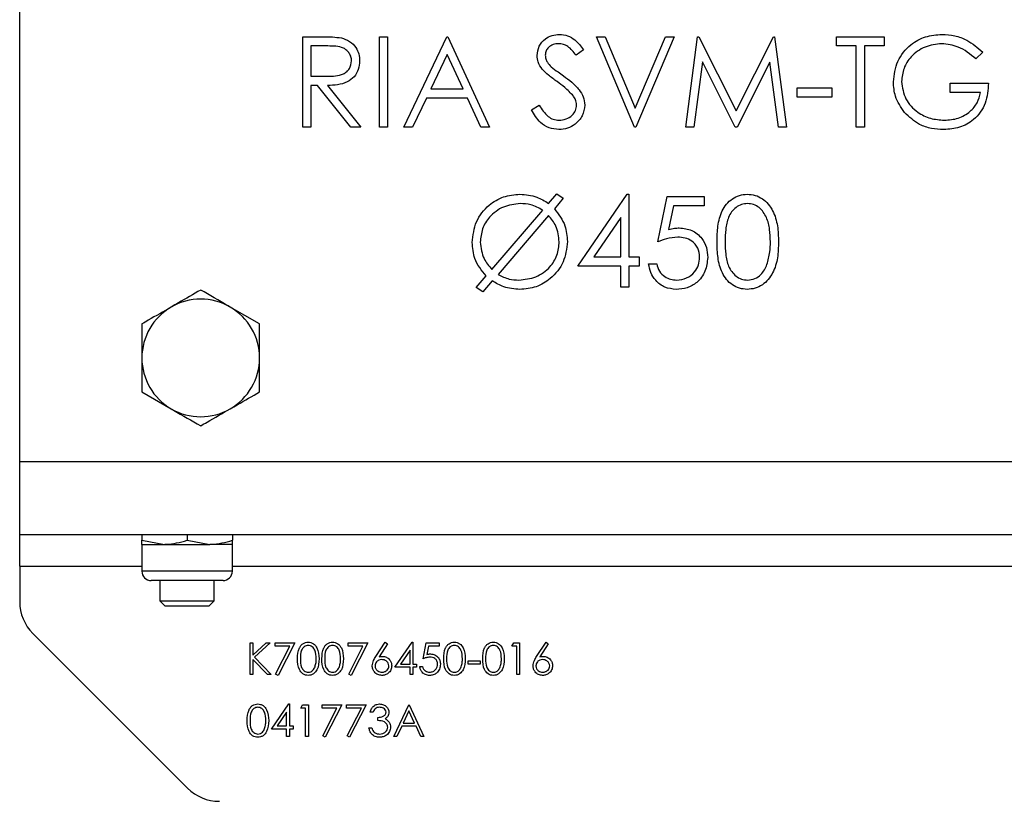
# Model space of a CAD drawing. Units: millimetres. Extents: x 8 to 201, y 4 to 288.
# Drawn here: x 48 to 54, y 134 to 138 of the extents above; entities that cross this region are included whole.
import ezdxf

# ---------------------------------------------------------------- set-up
doc = ezdxf.new("R2010")
doc.units = ezdxf.units.MM

msp = doc.modelspace()

# ---------------------------------------------------------------- linework, layer by layer
at = {"color": 7, "linetype": 'Continuous', "lineweight": 25}
for p, q in [((48.32763, 136.05135), (48.32763, 140.50135)), ((49.89174, 138.40135), (49.9918, 138.40135)), ((49.89174, 137.90135), (49.89174, 138.40135)), ((50.31481, 138.40135), (50.35969, 138.40135)), ((50.31481, 137.90135), (50.31481, 138.40135)), ((50.35969, 138.40135), (50.35969, 137.90135)), ((50.44943, 137.90135), (50.68661, 138.40135)), ((50.68661, 138.40135), (50.69302, 138.40135)), ((50.69302, 138.40135), (50.92379, 137.90135)), ((51.51353, 138.40135), (51.56161, 138.40135)), ((51.72507, 137.90135), (51.51353, 138.40135)), ((51.56161, 138.40135), (51.72828, 138.00732)), ((51.72828, 138.00732), (51.89494, 138.40135)), ((51.94302, 138.40135), (51.73148, 137.90135)), ((51.89494, 138.40135), (51.94302, 138.40135)), ((52.00712, 137.90135), (52.07313, 138.40135)), ((52.07313, 138.40135), (52.07954, 138.40135)), ((52.07954, 138.40135), (52.28597, 137.9911)), ((52.28597, 137.9911), (52.4919, 138.40135)), ((52.4919, 138.40135), (52.49841, 138.40135)), ((52.49841, 138.40135), (52.56481, 137.90135)), ((52.84046, 138.40135), (53.10328, 138.40135)), ((52.84046, 138.35007), (52.84046, 138.40135)), ((53.10328, 138.40135), (53.10328, 138.35007)), ((49.93661, 138.35007), (49.93661, 138.18341)), ((50.03036, 138.35007), (49.93661, 138.35007)), ((52.94943, 138.35007), (52.84046, 138.35007)), ((52.94943, 137.90135), (52.94943, 138.35007)), ((52.9943, 138.35007), (52.9943, 137.90135)), ((53.10328, 138.35007), (52.9943, 138.35007)), ((50.68931, 138.3039), (50.59877, 138.11289)), ((50.77745, 138.11289), (50.68931, 138.3039)), ((51.44302, 138.32954), (51.40245, 138.29879)), ((53.64815, 138.31602), (53.60969, 138.27956)), ((52.10007, 138.26193), (52.05229, 137.90135)), ((52.28126, 137.90135), (52.10007, 138.26193)), ((52.47187, 138.26113), (52.29138, 137.90135)), ((52.51974, 137.90135), (52.47187, 138.26113)), ((49.93661, 138.18341), (50.02816, 138.1827)), ((49.93661, 138.13212), (49.93661, 137.90135)), ((49.97307, 138.13212), (49.93661, 138.13212)), ((50.15676, 137.90135), (49.97307, 138.13212)), ((50.02856, 138.13212), (50.21225, 137.90135)), ((52.62251, 138.1193), (52.81481, 138.1193)), ((52.62251, 138.06802), (52.62251, 138.1193)), ((52.81481, 138.1193), (52.81481, 138.06802)), ((53.46866, 138.14494), (53.6802, 138.14494)), ((53.46866, 138.09366), (53.46866, 138.14494)), ((50.57443, 138.06161), (50.49841, 137.90135)), ((50.80109, 138.06161), (50.57443, 138.06161)), ((50.59877, 138.11289), (50.77745, 138.11289)), ((50.87501, 137.90135), (50.80109, 138.06161)), ((52.81481, 138.06802), (52.62251, 138.06802)), ((53.63533, 138.09366), (53.46866, 138.09366)), ((51.15456, 137.99781), (51.19683, 138.02315)), ((49.93661, 137.90135), (49.89174, 137.90135)), ((50.21225, 137.90135), (50.15676, 137.90135)), ((50.35969, 137.90135), (50.31481, 137.90135)), ((50.49841, 137.90135), (50.44943, 137.90135)), ((50.92379, 137.90135), (50.87501, 137.90135)), ((51.73148, 137.90135), (51.72507, 137.90135)), ((52.05229, 137.90135), (52.00712, 137.90135)), ((52.29138, 137.90135), (52.28126, 137.90135)), ((52.56481, 137.90135), (52.51974, 137.90135)), ((52.9943, 137.90135), (52.94943, 137.90135)), ((51.24981, 137.48046), (51.29438, 137.53234)), ((51.29438, 137.53234), (51.33084, 137.50841)), ((51.41097, 137.13341), (51.6839, 137.53084)), ((51.6839, 137.53084), (51.69302, 137.53084)), ((51.69302, 137.53084), (51.69302, 137.18469)), ((51.85328, 137.26802), (51.90456, 137.51802)), ((51.90456, 137.51802), (52.10969, 137.51802)), ((52.10969, 137.51802), (52.10969, 137.46674)), ((51.33084, 137.50841), (51.28146, 137.45091)), ((51.93961, 137.46674), (51.91267, 137.33523)), ((52.10969, 137.46674), (51.93961, 137.46674)), ((50.93641, 137.11548), (51.21766, 137.4429)), ((51.24961, 137.41365), (50.97016, 137.08823)), ((51.64815, 137.40183), (51.49911, 137.18469)), ((51.64815, 137.18469), (51.64815, 137.40183)), ((51.49911, 137.18469), (51.64815, 137.18469)), ((51.69302, 137.18469), (51.75071, 137.18469)), ((51.75071, 137.18469), (51.75071, 137.13341)), ((51.80199, 137.14623), (51.84687, 137.14623)), ((51.64815, 137.13341), (51.41097, 137.13341)), ((51.64815, 137.01802), (51.64815, 137.13341)), ((51.69302, 137.13341), (51.69302, 137.01802)), ((51.75071, 137.13341), (51.69302, 137.13341)), ((50.85007, 137.01482), (50.90536, 137.07912)), ((50.93881, 137.05167), (50.88653, 136.99088)), ((50.88653, 136.99088), (50.85007, 137.01482)), ((51.69302, 137.01802), (51.64815, 137.01802)), ((49.65263, 136.81399), (49.49013, 136.90781)), ((49.00263, 136.81399), (49.00263, 136.62635)), ((49.65263, 136.43872), (49.65263, 136.62635)), ((49.00263, 136.43872), (49.16513, 136.3449)), ((75.57763, 136.05135), (48.32763, 136.05135)), ((48.32763, 135.65135), (48.32763, 136.05135)), ((48.32763, 135.65135), (75.57763, 135.65135)), ((48.32763, 135.47635), (48.32763, 135.65135)), ((49.00263, 135.65135), (49.00263, 135.61868)), ((49.00263, 135.61868), (49.12763, 135.59635)), ((49.25263, 135.65135), (49.25263, 135.61868)), ((49.25263, 135.61868), (49.37763, 135.59635)), ((49.50263, 135.65135), (49.50263, 135.61868)), ((49.00263, 135.59635), (49.00263, 135.44802)), ((49.00263, 135.59635), (49.12763, 135.59635)), ((49.12763, 135.59635), (49.37763, 135.59635)), ((49.50263, 135.59635), (49.37763, 135.59635)), ((49.50263, 135.44802), (49.50263, 135.59635)), ((48.32763, 135.47635), (48.32763, 135.27991)), ((49.45097, 135.39635), (49.0543, 135.39635)), ((49.10263, 135.39635), (49.10263, 135.28408)), ((49.40263, 135.28408), (49.40263, 135.39635)), ((49.10263, 135.28408), (49.13036, 135.25635)), ((49.10263, 135.28408), (49.40263, 135.28408)), ((49.13036, 135.25635), (49.37491, 135.25635)), ((49.37491, 135.25635), (49.40263, 135.28408)), ((48.40086, 135.10313), (49.25441, 134.24958)), ((49.60007, 135.05135), (49.61578, 135.05135)), ((49.60007, 134.87635), (49.60007, 135.05135)), ((49.61578, 134.98471), (49.68873, 135.05135)), ((49.61578, 135.05135), (49.61578, 134.98471)), ((49.71113, 135.05135), (49.62514, 134.97283)), ((49.68873, 135.05135), (49.71113, 135.05135)), ((49.73917, 135.05135), (49.84687, 135.05135)), ((49.73917, 135.03341), (49.73917, 135.05135)), ((49.82029, 135.03341), (49.73917, 135.03341)), ((49.74131, 134.87933), (49.82029, 135.03341)), ((49.84687, 135.05135), (49.75488, 134.87187)), ((50.14302, 135.05135), (50.25071, 135.05135)), ((50.14302, 135.03341), (50.14302, 135.05135)), ((50.22414, 135.03341), (50.14302, 135.03341)), ((50.14516, 134.87933), (50.22414, 135.03341)), ((50.25071, 135.05135), (50.15872, 134.87187)), ((50.29495, 134.97598), (50.34719, 135.05584)), ((50.35928, 135.04634), (50.31304, 134.97563)), ((50.34719, 135.05584), (50.35928, 135.04634)), ((50.40103, 134.91674), (50.49656, 135.05584)), ((50.49656, 135.05584), (50.49975, 135.05584)), ((50.49975, 135.05584), (50.49975, 134.93469)), ((50.55584, 134.96385), (50.57379, 135.05135)), ((50.57379, 135.05135), (50.64558, 135.05135)), ((50.58606, 135.03341), (50.57663, 134.98738)), ((50.64558, 135.03341), (50.58606, 135.03341)), ((50.64558, 135.05135), (50.64558, 135.03341)), ((51.04719, 135.03341), (51.05746, 135.05135)), ((51.07411, 135.03341), (51.04719, 135.03341)), ((51.05746, 135.05135), (51.08981, 135.05135)), ((51.07411, 134.87635), (51.07411, 135.03341)), ((51.08981, 135.05135), (51.08981, 134.87635)), ((51.18341, 134.97598), (51.23565, 135.05584)), ((51.24774, 135.04634), (51.2015, 134.97563)), ((51.23565, 135.05584), (51.24774, 135.04634)), ((49.61578, 134.9608), (49.61578, 134.87635)), ((49.69693, 134.87635), (49.61578, 134.9608)), ((49.62514, 134.97283), (49.71786, 134.87635)), ((50.48404, 135.01069), (50.43188, 134.93469)), ((50.48404, 134.93469), (50.48404, 135.01069)), ((50.48404, 134.91674), (50.40103, 134.91674)), ((50.43188, 134.93469), (50.48404, 134.93469)), ((50.48404, 134.87635), (50.48404, 134.91674)), ((50.49975, 134.93469), (50.51994, 134.93469)), ((50.49975, 134.91674), (50.49975, 134.87635)), ((50.51994, 134.91674), (50.49975, 134.91674)), ((50.51994, 134.93469), (50.51994, 134.91674)), ((50.53789, 134.92123), (50.5536, 134.92123)), ((50.80488, 134.95264), (50.87219, 134.95264)), ((50.80488, 134.93469), (50.80488, 134.95264)), ((50.87219, 134.93469), (50.80488, 134.93469)), ((50.87219, 134.95264), (50.87219, 134.93469)), ((49.61578, 134.87635), (49.60007, 134.87635)), ((49.71786, 134.87635), (49.69693, 134.87635)), ((49.75488, 134.87187), (49.74131, 134.87933)), ((50.15872, 134.87187), (50.14516, 134.87933)), ((50.49975, 134.87635), (50.48404, 134.87635)), ((51.08981, 134.87635), (51.07411, 134.87635)), ((49.71898, 134.57507), (49.81451, 134.71417)), ((49.81451, 134.71417), (49.8177, 134.71417)), ((49.8177, 134.71417), (49.8177, 134.59302)), ((49.88052, 134.69174), (49.89079, 134.70969)), ((49.90744, 134.69174), (49.88052, 134.69174)), ((49.89079, 134.70969), (49.92315, 134.70969)), ((49.90744, 134.53469), (49.90744, 134.69174)), ((49.92315, 134.70969), (49.92315, 134.53469)), ((49.99943, 134.70969), (50.10712, 134.70969)), ((49.99943, 134.69174), (49.99943, 134.70969)), ((50.08055, 134.69174), (49.99943, 134.69174)), ((50.00157, 134.53767), (50.08055, 134.69174)), ((50.10712, 134.70969), (50.01513, 134.5302)), ((50.13404, 134.70969), (50.24174, 134.70969)), ((50.13404, 134.69174), (50.13404, 134.70969)), ((50.21516, 134.69174), (50.13404, 134.69174)), ((50.13618, 134.53767), (50.21516, 134.69174)), ((50.24174, 134.70969), (50.14975, 134.5302)), ((50.3943, 134.53469), (50.47731, 134.70969)), ((50.47731, 134.70969), (50.47956, 134.70969)), ((50.47956, 134.70969), (50.56033, 134.53469)), ((49.80199, 134.66902), (49.74983, 134.59302)), ((49.80199, 134.59302), (49.80199, 134.66902)), ((50.27988, 134.6693), (50.26417, 134.6693)), ((50.3068, 134.62219), (50.3068, 134.64014)), ((50.47826, 134.67558), (50.44657, 134.60873)), ((50.50911, 134.60873), (50.47826, 134.67558)), ((49.74983, 134.59302), (49.80199, 134.59302)), ((49.8177, 134.59302), (49.83789, 134.59302)), ((49.83789, 134.59302), (49.83789, 134.57507)), ((50.25744, 134.5818), (50.27315, 134.5818)), ((50.43805, 134.59078), (50.41144, 134.53469)), ((50.51738, 134.59078), (50.43805, 134.59078)), ((50.44657, 134.60873), (50.50911, 134.60873)), ((50.54325, 134.53469), (50.51738, 134.59078)), ((49.80199, 134.57507), (49.71898, 134.57507)), ((49.80199, 134.53469), (49.80199, 134.57507)), ((49.8177, 134.53469), (49.80199, 134.53469)), ((49.8177, 134.57507), (49.8177, 134.53469)), ((49.83789, 134.57507), (49.8177, 134.57507)), ((49.92315, 134.53469), (49.90744, 134.53469)), ((50.01513, 134.5302), (50.00157, 134.53767)), ((50.14975, 134.5302), (50.13618, 134.53767)), ((50.41144, 134.53469), (50.3943, 134.53469)), ((50.56033, 134.53469), (50.54325, 134.53469))]:
    msp.add_line(p, q, dxfattribs=at)
at = {"color": 8, "linetype": 'Continuous', "lineweight": 25}
for p, q in [((48.32763, 135.47635), (49.00263, 135.47635)), ((49.50263, 135.47635), (74.40263, 135.47635)), ((49.50263, 135.44802), (49.00263, 135.44802))]:
    msp.add_line(p, q, dxfattribs=at)
at = {"color": 7, "linetype": 'Continuous', "lineweight": 25}
for centre, radius, start, end in [((49.32763, 136.62635), 0.325, 60, 120), ((49.32763, 136.62635), 0.325, 120, 180), ((49.32763, 136.62635), 0.325, 0, 60), ((49.32763, 136.62635), 0.325, 180, 240), ((49.32763, 136.62635), 0.325, 300, 0), ((49.32763, 136.62635), 0.325, 240, 300), ((49.0543, 135.44802), 0.05167, 180, 270), ((49.45097, 135.44802), 0.05167, 270, 0), ((48.57763, 135.27991), 0.25, 180, 225), ((49.43119, 134.42635), 0.25, 225, 270)]:
    msp.add_arc(centre, radius, start, end, dxfattribs=at)
for points, knots in [([(49.9918, 138.40135), (50.01304, 138.40142), (50.05096, 138.40154), (50.08855, 138.39668), (50.10508, 138.39454)], [0, 0, 0, 0, 0.5602397, 1, 1, 1, 1]), ([(50.10508, 138.39454), (50.12077, 138.38934), (50.15213, 138.37893), (50.18514, 138.34524), (50.20336, 138.30644), (50.20501, 138.28058), (50.20584, 138.26764)], [0, 0, 0, 0, 0.2797971, 0.5594998, 0.7796265, 1, 1, 1, 1]), ([(51.18661, 138.29749), (51.18877, 138.31524), (51.1931, 138.35073), (51.22726, 138.38927), (51.26808, 138.41061), (51.2959, 138.41299), (51.30981, 138.41417)], [0, 0, 0, 0, 0.27955263, 0.5587984, 0.77937773, 1, 1, 1, 1]), ([(51.30981, 138.41417), (51.3252, 138.41267), (51.35599, 138.40967), (51.40418, 138.38024), (51.42828, 138.34878), (51.44302, 138.32954)], [0, 0, 0, 0, 0.27974992, 0.55950117, 1, 1, 1, 1]), ([(53.15456, 138.15155), (53.15949, 138.19074), (53.16934, 138.26911), (53.24128, 138.35701), (53.33095, 138.40673), (53.39263, 138.41169), (53.42349, 138.41417)], [0, 0, 0, 0, 0.2795897, 0.5590718, 0.7794111, 1, 1, 1, 1]), ([(53.42349, 138.41417), (53.44699, 138.41269), (53.49399, 138.40973), (53.57411, 138.38012), (53.62007, 138.34032), (53.64815, 138.31602)], [0, 0, 0, 0, 0.2802404, 0.5603633, 1, 1, 1, 1]), ([(50.16097, 138.26774), (50.16043, 138.27506), (50.15934, 138.28971), (50.14941, 138.30968), (50.1353, 138.32657), (50.11075, 138.34311), (50.07391, 138.34934), (50.0449, 138.34983), (50.03036, 138.35007)], [0, 0, 0, 0, 0.1250148, 0.2500319, 0.3750765, 0.5001103, 0.7494996, 1, 1, 1, 1]), ([(51.3048, 138.36289), (51.29465, 138.36211), (51.27437, 138.36055), (51.24995, 138.34496), (51.23393, 138.32354), (51.2323, 138.30758), (51.23148, 138.29959)], [0, 0, 0, 0, 0.2802743, 0.5599314, 0.7799201, 1, 1, 1, 1]), ([(51.40245, 138.29879), (51.38832, 138.31691), (51.36863, 138.34216), (51.33163, 138.36085), (51.31374, 138.36221), (51.3048, 138.36289)], [0, 0, 0, 0, 0.5598185, 0.7798479, 1, 1, 1, 1]), ([(53.42199, 138.36289), (53.39036, 138.35904), (53.32712, 138.35134), (53.25326, 138.29796), (53.20786, 138.22821), (53.20224, 138.17843), (53.19943, 138.15356)], [0, 0, 0, 0, 0.2798474, 0.5595549, 0.7798473, 1, 1, 1, 1]), ([(53.60969, 138.27956), (53.57877, 138.30499), (53.52355, 138.35041), (53.45303, 138.35908), (53.42199, 138.36289)], [0, 0, 0, 0, 0.5598397, 1, 1, 1, 1]), ([(51.21455, 138.22137), (51.20574, 138.23434), (51.19, 138.2575), (51.18765, 138.28527), (51.18661, 138.29749)], [0, 0, 0, 0, 0.55984046, 1, 1, 1, 1]), ([(51.23148, 138.29959), (51.23207, 138.29261), (51.23324, 138.27866), (51.24407, 138.25566), (51.25671, 138.24283), (51.26443, 138.23499)], [0, 0, 0, 0, 0.2799464, 0.5597741, 1, 1, 1, 1]), ([(50.02816, 138.1827), (50.04302, 138.18295), (50.07268, 138.18344), (50.11004, 138.19094), (50.13518, 138.20735), (50.15508, 138.2303), (50.15862, 138.2528), (50.16097, 138.26774)], [0, 0, 0, 0, 0.2511389, 0.5011303, 0.6264735, 0.7518561, 1, 1, 1, 1]), ([(50.20584, 138.26764), (50.20453, 138.25183), (50.20192, 138.22023), (50.17713, 138.17818), (50.13623, 138.14766), (50.08421, 138.13387), (50.04713, 138.13271), (50.02856, 138.13212)], [0, 0, 0, 0, 0.1866195, 0.372978, 0.55941, 0.7793563, 1, 1, 1, 1]), ([(51.26443, 138.23499), (51.27677, 138.22541), (51.2988, 138.20831), (51.3216, 138.19227), (51.33164, 138.18521)], [0, 0, 0, 0, 0.5599058, 1, 1, 1, 1]), ([(51.29648, 138.15336), (51.28018, 138.16488), (51.2511, 138.18543), (51.22571, 138.21039), (51.21455, 138.22137)], [0, 0, 0, 0, 0.5604127, 1, 1, 1, 1]), ([(51.33164, 138.18521), (51.3472, 138.17364), (51.3783, 138.15053), (51.41708, 138.11282), (51.4438, 138.06948), (51.44755, 138.03905), (51.44943, 138.02385)], [0, 0, 0, 0, 0.2805042, 0.560676, 0.7805638, 1, 1, 1, 1]), ([(51.38663, 138.07363), (51.37122, 138.09011), (51.34368, 138.11957), (51.31092, 138.14303), (51.29648, 138.15336)], [0, 0, 0, 0, 0.5594958, 1, 1, 1, 1]), ([(53.21586, 137.98308), (53.19612, 138.01167), (53.16083, 138.06279), (53.15648, 138.1244), (53.15456, 138.15155)], [0, 0, 0, 0, 0.55931652, 1, 1, 1, 1]), ([(53.19943, 138.15356), (53.20454, 138.1205), (53.21478, 138.05434), (53.28113, 137.98447), (53.35822, 137.94601), (53.41034, 137.94188), (53.43641, 137.93982)], [0, 0, 0, 0, 0.2790614, 0.5585842, 0.7792365, 1, 1, 1, 1]), ([(53.6802, 138.14494), (53.67712, 138.10719), (53.67098, 138.03186), (53.60771, 137.94271), (53.52129, 137.8946), (53.46213, 137.89056), (53.4325, 137.88853)], [0, 0, 0, 0, 0.2803512, 0.5593674, 0.7793709, 1, 1, 1, 1]), ([(51.40456, 138.02455), (51.40333, 138.03451), (51.40113, 138.05233), (51.39107, 138.06711), (51.38663, 138.07363)], [0, 0, 0, 0, 0.5589902, 1, 1, 1, 1]), ([(53.43641, 137.93982), (53.46221, 137.94179), (53.51375, 137.94574), (53.5771, 137.98292), (53.62099, 138.03431), (53.63055, 138.07388), (53.63533, 138.09366)], [0, 0, 0, 0, 0.2802537, 0.5599124, 0.7799408, 1, 1, 1, 1]), ([(51.19683, 138.02315), (51.21168, 138.00031), (51.2324, 137.96848), (51.27476, 137.94313), (51.29599, 137.94092), (51.3066, 137.93982)], [0, 0, 0, 0, 0.5593206, 0.7797817, 1, 1, 1, 1]), ([(51.3066, 137.93982), (51.32004, 137.94116), (51.34691, 137.94386), (51.37974, 137.96406), (51.4006, 137.99287), (51.40324, 138.01399), (51.40456, 138.02455)], [0, 0, 0, 0, 0.2802764, 0.5601478, 0.7801531, 1, 1, 1, 1]), ([(51.44943, 138.02385), (51.44664, 138.0034), (51.44104, 137.96244), (51.40107, 137.91888), (51.35489, 137.89243), (51.3227, 137.88983), (51.3066, 137.88853)], [0, 0, 0, 0, 0.2791829, 0.5590851, 0.779446, 1, 1, 1, 1]), ([(51.3066, 137.88853), (51.2881, 137.89039), (51.25111, 137.89409), (51.19412, 137.93178), (51.16957, 137.97275), (51.15456, 137.99781)], [0, 0, 0, 0, 0.2798798, 0.5596658, 1, 1, 1, 1]), ([(53.4325, 137.88853), (53.40972, 137.88973), (53.36418, 137.89212), (53.2851, 137.9175), (53.24209, 137.95824), (53.21586, 137.98308)], [0, 0, 0, 0, 0.2807575, 0.561238, 1, 1, 1, 1]), ([(50.82763, 137.26512), (50.83233, 137.30407), (50.84173, 137.38197), (50.91131, 137.47056), (50.99926, 137.52228), (51.06052, 137.52799), (51.09116, 137.53084)], [0, 0, 0, 0, 0.2796789, 0.5592503, 0.7796046, 1, 1, 1, 1]), ([(51.09116, 137.53084), (51.12303, 137.52818), (51.17999, 137.52343), (51.22846, 137.4936), (51.24981, 137.48046)], [0, 0, 0, 0, 0.55953399, 1, 1, 1, 1]), ([(52.1802, 137.26782), (52.18086, 137.297), (52.18218, 137.35527), (52.2001, 137.42734), (52.23113, 137.47731), (52.26361, 137.5072), (52.30352, 137.52727), (52.33275, 137.52965), (52.34737, 137.53084)], [0, 0, 0, 0, 0.2505259, 0.5001642, 0.6252727, 0.7501982, 0.8751106, 1, 1, 1, 1]), ([(52.34737, 137.53084), (52.36208, 137.52967), (52.39151, 137.52731), (52.44522, 137.50117), (52.49308, 137.44184), (52.51746, 137.35601), (52.51911, 137.29725), (52.51994, 137.26782)], [0, 0, 0, 0, 0.1251695, 0.2503357, 0.4988652, 0.7490161, 1, 1, 1, 1]), ([(51.09336, 137.47956), (51.06149, 137.47557), (50.99777, 137.46759), (50.92418, 137.41251), (50.87955, 137.34152), (50.87485, 137.29126), (50.87251, 137.26612)], [0, 0, 0, 0, 0.2797365, 0.5594667, 0.7796931, 1, 1, 1, 1]), ([(51.21766, 137.4429), (51.19592, 137.45494), (51.15705, 137.47647), (51.11284, 137.47861), (51.09336, 137.47956)], [0, 0, 0, 0, 0.55921981, 1, 1, 1, 1]), ([(52.34887, 137.47956), (52.33741, 137.47841), (52.31447, 137.47612), (52.28407, 137.45855), (52.25981, 137.43393), (52.23767, 137.39344), (52.22645, 137.33652), (52.22553, 137.29088), (52.22507, 137.26802)], [0, 0, 0, 0, 0.1248745, 0.2498892, 0.3747257, 0.4997892, 0.7494997, 1, 1, 1, 1]), ([(52.47507, 137.26802), (52.47439, 137.2909), (52.47303, 137.33661), (52.45693, 137.40376), (52.42367, 137.45269), (52.3832, 137.47595), (52.36031, 137.47836), (52.34887, 137.47956)], [0, 0, 0, 0, 0.2509212, 0.5013084, 0.7496415, 0.8749087, 1, 1, 1, 1]), ([(51.3084, 137.26792), (51.30496, 137.29831), (51.29879, 137.35266), (51.26466, 137.39499), (51.24961, 137.41365)], [0, 0, 0, 0, 0.559034, 1, 1, 1, 1]), ([(51.28146, 137.45091), (51.30473, 137.4207), (51.34637, 137.36666), (51.35116, 137.29904), (51.35328, 137.26922)], [0, 0, 0, 0, 0.55894, 1, 1, 1, 1]), ([(51.91267, 137.33523), (51.92348, 137.33821), (51.94279, 137.34352), (51.96277, 137.34451), (51.97156, 137.34494)], [0, 0, 0, 0, 0.5600642, 1, 1, 1, 1]), ([(51.97156, 137.34494), (51.99548, 137.34241), (52.04327, 137.33734), (52.09584, 137.29233), (52.12511, 137.23759), (52.12765, 137.20013), (52.12892, 137.18138)], [0, 0, 0, 0, 0.2796881, 0.55902546, 0.77929155, 1, 1, 1, 1]), ([(50.90536, 137.07912), (50.88023, 137.10964), (50.83529, 137.16423), (50.82998, 137.23424), (50.82763, 137.26512)], [0, 0, 0, 0, 0.5590257, 1, 1, 1, 1]), ([(50.87251, 137.26612), (50.87629, 137.23438), (50.88306, 137.17758), (50.92008, 137.13449), (50.93641, 137.11548)], [0, 0, 0, 0, 0.5589189, 1, 1, 1, 1]), ([(51.08525, 137.05648), (51.11728, 137.06001), (51.18131, 137.06707), (51.25627, 137.12103), (51.30112, 137.19232), (51.30597, 137.24272), (51.3084, 137.26792)], [0, 0, 0, 0, 0.2799307, 0.5595298, 0.7797248, 1, 1, 1, 1]), ([(51.35328, 137.26922), (51.34888, 137.23032), (51.34008, 137.15251), (51.26883, 137.06612), (51.18242, 137.01308), (51.12132, 137.00783), (51.09076, 137.0052)], [0, 0, 0, 0, 0.2796248, 0.5593462, 0.7795979, 1, 1, 1, 1]), ([(51.96345, 137.29366), (51.94228, 137.29147), (51.90442, 137.28754), (51.86892, 137.27399), (51.85328, 137.26802)], [0, 0, 0, 0, 0.5594162, 1, 1, 1, 1]), ([(52.08404, 137.18329), (52.0822, 137.20059), (52.0785, 137.23516), (52.04481, 137.2727), (52.00405, 137.29131), (51.977, 137.29288), (51.96345, 137.29366)], [0, 0, 0, 0, 0.279539, 0.5586168, 0.7790473, 1, 1, 1, 1]), ([(52.34737, 137.0052), (52.33277, 137.00638), (52.30359, 137.00875), (52.25048, 137.03499), (52.20364, 137.09462), (52.1824, 137.18045), (52.18093, 137.23866), (52.1802, 137.26782)], [0, 0, 0, 0, 0.1251812, 0.25035097, 0.49877774, 0.74894559, 1, 1, 1, 1]), ([(52.22507, 137.26802), (52.22553, 137.24516), (52.22644, 137.19952), (52.23945, 137.13146), (52.27403, 137.08309), (52.31455, 137.06017), (52.33743, 137.05771), (52.34887, 137.05648)], [0, 0, 0, 0, 0.2510852, 0.5013708, 0.7496281, 0.8748771, 1, 1, 1, 1]), ([(52.51994, 137.26782), (52.51913, 137.23843), (52.51751, 137.17974), (52.4932, 137.09392), (52.44504, 137.035), (52.39147, 137.00876), (52.36207, 137.00639), (52.34737, 137.0052)], [0, 0, 0, 0, 0.25100191, 0.50113776, 0.74961167, 0.87480684, 1, 1, 1, 1]), ([(52.45614, 137.14232), (52.46251, 137.16537), (52.47389, 137.20656), (52.47471, 137.24923), (52.47507, 137.26802)], [0, 0, 0, 0, 0.55959879, 1, 1, 1, 1]), ([(51.95454, 137.0052), (51.9331, 137.00739), (51.89025, 137.01178), (51.84179, 137.05004), (51.81182, 137.0967), (51.80527, 137.12971), (51.80199, 137.14623)], [0, 0, 0, 0, 0.2796245, 0.5590192, 0.7793803, 1, 1, 1, 1]), ([(51.84687, 137.14623), (51.85073, 137.1321), (51.85846, 137.1039), (51.889, 137.07532), (51.92302, 137.0594), (51.94577, 137.05745), (51.95714, 137.05648)], [0, 0, 0, 0, 0.2800502, 0.5591657, 0.7795831, 1, 1, 1, 1]), ([(52.12892, 137.18138), (52.12599, 137.15544), (52.12014, 137.10361), (52.07522, 137.0433), (52.01581, 137.00985), (51.97498, 137.00675), (51.95454, 137.0052)], [0, 0, 0, 0, 0.2798641, 0.559271, 0.7794235, 1, 1, 1, 1]), ([(51.95714, 137.05648), (51.97587, 137.05868), (52.01334, 137.06308), (52.05511, 137.09726), (52.08051, 137.13907), (52.08287, 137.16854), (52.08404, 137.18329)], [0, 0, 0, 0, 0.279617, 0.5593571, 0.7795592, 1, 1, 1, 1]), ([(52.34887, 137.05648), (52.36252, 137.0582), (52.38985, 137.06163), (52.43206, 137.09017), (52.44701, 137.12255), (52.45614, 137.14232)], [0, 0, 0, 0, 0.2802572, 0.56078111, 1, 1, 1, 1]), ([(50.97016, 137.08823), (50.99047, 137.07784), (51.02677, 137.05925), (51.06736, 137.05733), (51.08525, 137.05648)], [0, 0, 0, 0, 0.5593063, 1, 1, 1, 1]), ([(51.09076, 137.0052), (51.06038, 137.00763), (51.0061, 137.01198), (50.95939, 137.03954), (50.93881, 137.05167)], [0, 0, 0, 0, 0.55955701, 1, 1, 1, 1]), ([(49.32763, 137.00163), (49.28701, 136.97818), (49.23342, 136.94724), (49.17843, 136.91549), (49.16513, 136.90781)], [0, 0, 0, 0, 0.7581486, 1, 1, 1, 1]), ([(49.49013, 136.90781), (49.48628, 136.91004), (49.43141, 136.94172), (49.37763, 136.97276), (49.32763, 137.00163)], [0, 0, 0, 0, 0.0702148, 1, 1, 1, 1]), ([(49.16513, 136.90781), (49.12242, 136.88315), (49.0674, 136.85139), (49.01448, 136.82083), (49.00263, 136.81399)], [0, 0, 0, 0, 0.7762867, 1, 1, 1, 1]), ([(49.65263, 136.62635), (49.65263, 136.6308), (49.65263, 136.69417), (49.65263, 136.75626), (49.65263, 136.81399)], [0, 0, 0, 0, 0.0702148, 1, 1, 1, 1]), ([(49.00263, 136.62635), (49.00263, 136.6219), (49.00263, 136.55854), (49.00263, 136.49645), (49.00263, 136.43872)], [0, 0, 0, 0, 0.07021477, 1, 1, 1, 1]), ([(49.49013, 136.3449), (49.50343, 136.35257), (49.55842, 136.38432), (49.61201, 136.41526), (49.65263, 136.43872)], [0, 0, 0, 0, 0.2418514, 1, 1, 1, 1]), ([(49.16513, 136.3449), (49.16899, 136.34267), (49.22386, 136.31099), (49.27764, 136.27994), (49.32763, 136.25108)], [0, 0, 0, 0, 0.0702148, 1, 1, 1, 1]), ([(49.32763, 136.25108), (49.33948, 136.25791), (49.3924, 136.28847), (49.44742, 136.32024), (49.49013, 136.3449)], [0, 0, 0, 0, 0.2237133, 1, 1, 1, 1]), ([(49.00263, 135.59635), (49.00263, 135.59669), (49.00263, 135.59792), (49.00263, 135.60991), (49.00263, 135.61868)], [0, 0, 0, 0, 0.2686336, 1, 1, 1, 1]), ([(49.12763, 135.59635), (49.1306, 135.59638), (49.17281, 135.59669), (49.21417, 135.60809), (49.25263, 135.61868)], [0, 0, 0, 0, 0.0702006, 1, 1, 1, 1]), ([(49.37763, 135.59635), (49.3806, 135.59638), (49.42281, 135.59669), (49.46417, 135.60809), (49.50263, 135.61868)], [0, 0, 0, 0, 0.07020058, 1, 1, 1, 1]), ([(49.50263, 135.59635), (49.50263, 135.59669), (49.50263, 135.59792), (49.50263, 135.60991), (49.50263, 135.61868)], [0, 0, 0, 0, 0.26863361, 1, 1, 1, 1]), ([(49.86257, 134.96378), (49.86325, 134.98468), (49.8641, 135.01083), (49.8804, 135.03712), (49.89176, 135.04756), (49.90573, 135.05459), (49.91596, 135.05542), (49.92108, 135.05584)], [0, 0, 0, 0, 0.498702, 0.6241765, 0.7494675, 0.8747453, 1, 1, 1, 1]), ([(49.9216, 135.03789), (49.91759, 135.03749), (49.90957, 135.03669), (49.89893, 135.03054), (49.89043, 135.02193), (49.87885, 135.00062), (49.87853, 134.98019), (49.87828, 134.96385)], [0, 0, 0, 0, 0.1251388, 0.2504182, 0.3755189, 0.5008471, 1, 1, 1, 1]), ([(49.92108, 135.05584), (49.92623, 135.05543), (49.93653, 135.0546), (49.95531, 135.04547), (49.97896, 135.01628), (49.98047, 134.98479), (49.98148, 134.96378)], [0, 0, 0, 0, 0.1256001, 0.2511969, 0.5005813, 1, 1, 1, 1]), ([(49.96578, 134.96385), (49.96513, 134.9801), (49.96416, 135.00444), (49.94778, 135.0285), (49.93362, 135.03663), (49.92561, 135.03747), (49.9216, 135.03789)], [0, 0, 0, 0, 0.50007152, 0.74902056, 0.87459845, 1, 1, 1, 1]), ([(49.99719, 134.96378), (49.99786, 134.98468), (49.99871, 135.01083), (50.01502, 135.03712), (50.02638, 135.04756), (50.04035, 135.05459), (50.05058, 135.05542), (50.05569, 135.05584)], [0, 0, 0, 0, 0.498702, 0.6241765, 0.7494675, 0.8747453, 1, 1, 1, 1]), ([(50.05622, 135.03789), (50.05221, 135.03749), (50.04418, 135.03669), (50.03354, 135.03054), (50.02505, 135.02193), (50.01347, 135.00062), (50.01315, 134.98019), (50.01289, 134.96385)], [0, 0, 0, 0, 0.1251388, 0.2504182, 0.3755189, 0.5008471, 1, 1, 1, 1]), ([(50.05569, 135.05584), (50.06085, 135.05543), (50.07115, 135.0546), (50.08992, 135.04547), (50.11358, 135.01628), (50.11509, 134.98479), (50.1161, 134.96378)], [0, 0, 0, 0, 0.1256001, 0.2511969, 0.5005813, 1, 1, 1, 1]), ([(50.10039, 134.96385), (50.09974, 134.9801), (50.09877, 135.00444), (50.08239, 135.0285), (50.06824, 135.03663), (50.06022, 135.03747), (50.05622, 135.03789)], [0, 0, 0, 0, 0.5000715, 0.7490206, 0.8745985, 1, 1, 1, 1]), ([(50.67026, 134.96378), (50.67094, 134.98468), (50.67179, 135.01083), (50.6881, 135.03712), (50.69946, 135.04756), (50.71343, 135.05459), (50.72366, 135.05542), (50.72877, 135.05584)], [0, 0, 0, 0, 0.498702, 0.6241765, 0.7494675, 0.8747453, 1, 1, 1, 1]), ([(50.7293, 135.03789), (50.72529, 135.03749), (50.71726, 135.03669), (50.70662, 135.03054), (50.69812, 135.02193), (50.68655, 135.00062), (50.68623, 134.98019), (50.68597, 134.96385)], [0, 0, 0, 0, 0.1251388, 0.2504182, 0.3755189, 0.5008471, 1, 1, 1, 1]), ([(50.72877, 135.05584), (50.73392, 135.05543), (50.74422, 135.0546), (50.763, 135.04547), (50.78665, 135.01628), (50.78817, 134.98479), (50.78917, 134.96378)], [0, 0, 0, 0, 0.1256001, 0.2511969, 0.5005813, 1, 1, 1, 1]), ([(50.77347, 134.96385), (50.77282, 134.9801), (50.77185, 135.00444), (50.75547, 135.0285), (50.74131, 135.03663), (50.7333, 135.03747), (50.7293, 135.03789)], [0, 0, 0, 0, 0.5000715, 0.7490206, 0.8745985, 1, 1, 1, 1]), ([(50.88565, 134.96378), (50.88632, 134.98468), (50.88717, 135.01083), (50.90348, 135.03712), (50.91484, 135.04756), (50.92881, 135.05459), (50.93904, 135.05542), (50.94416, 135.05584)], [0, 0, 0, 0, 0.498702, 0.6241765, 0.7494675, 0.8747453, 1, 1, 1, 1]), ([(50.94468, 135.03789), (50.94067, 135.03749), (50.93264, 135.03669), (50.922, 135.03054), (50.91351, 135.02193), (50.90193, 135.00062), (50.90161, 134.98019), (50.90135, 134.96385)], [0, 0, 0, 0, 0.1251388, 0.2504182, 0.3755189, 0.5008471, 1, 1, 1, 1]), ([(50.94416, 135.05584), (50.94931, 135.05543), (50.95961, 135.0546), (50.97838, 135.04547), (51.00204, 135.01628), (51.00355, 134.98479), (51.00456, 134.96378)], [0, 0, 0, 0, 0.1256001, 0.2511969, 0.5005813, 1, 1, 1, 1]), ([(50.98885, 134.96385), (50.9882, 134.9801), (50.98723, 135.00444), (50.97086, 135.0285), (50.9567, 135.03663), (50.94869, 135.03747), (50.94468, 135.03789)], [0, 0, 0, 0, 0.50007152, 0.74902056, 0.87459845, 1, 1, 1, 1]), ([(49.92108, 134.87187), (49.91597, 134.87228), (49.90576, 134.87311), (49.88717, 134.88228), (49.86419, 134.91168), (49.86322, 134.94293), (49.86257, 134.96378)], [0, 0, 0, 0, 0.1255507, 0.25109, 0.5002501, 1, 1, 1, 1]), ([(49.87828, 134.96385), (49.8784, 134.94749), (49.8786, 134.923), (49.8954, 134.89911), (49.90959, 134.89111), (49.9176, 134.89025), (49.9216, 134.88982)], [0, 0, 0, 0, 0.5002912, 0.749086, 0.8746062, 1, 1, 1, 1]), ([(49.98148, 134.96378), (49.9805, 134.94278), (49.97904, 134.91129), (49.95525, 134.88228), (49.93652, 134.87312), (49.92623, 134.87228), (49.92108, 134.87187)], [0, 0, 0, 0, 0.4994065, 0.7487427, 0.8743724, 1, 1, 1, 1]), ([(49.95915, 134.91986), (49.96138, 134.92793), (49.96536, 134.94234), (49.96565, 134.95728), (49.96578, 134.96385)], [0, 0, 0, 0, 0.5595988, 1, 1, 1, 1]), ([(50.05569, 134.87187), (50.05059, 134.87228), (50.04037, 134.87311), (50.02179, 134.88228), (49.9988, 134.91168), (49.99783, 134.94293), (49.99719, 134.96378)], [0, 0, 0, 0, 0.1255507, 0.25109, 0.5002501, 1, 1, 1, 1]), ([(50.01289, 134.96385), (50.01302, 134.94749), (50.01321, 134.923), (50.03002, 134.89911), (50.04421, 134.89111), (50.05222, 134.89025), (50.05622, 134.88982)], [0, 0, 0, 0, 0.5002912, 0.749086, 0.8746062, 1, 1, 1, 1]), ([(50.1161, 134.96378), (50.11512, 134.94278), (50.11365, 134.91129), (50.08986, 134.88228), (50.07113, 134.87312), (50.06084, 134.87228), (50.05569, 134.87187)], [0, 0, 0, 0, 0.4994065, 0.7487427, 0.8743724, 1, 1, 1, 1]), ([(50.09377, 134.91986), (50.09599, 134.92793), (50.09998, 134.94234), (50.10026, 134.95728), (50.10039, 134.96385)], [0, 0, 0, 0, 0.55959879, 1, 1, 1, 1]), ([(50.27539, 134.92515), (50.2771, 134.93539), (50.28016, 134.95373), (50.29042, 134.96917), (50.29495, 134.97598)], [0, 0, 0, 0, 0.5582731, 1, 1, 1, 1]), ([(50.31304, 134.97563), (50.31641, 134.97616), (50.32241, 134.9771), (50.32849, 134.97725), (50.33117, 134.97732)], [0, 0, 0, 0, 0.5599103, 1, 1, 1, 1]), ([(50.33117, 134.97732), (50.33883, 134.97644), (50.35417, 134.97469), (50.37123, 134.96066), (50.38157, 134.94354), (50.38258, 134.93149), (50.38308, 134.92547)], [0, 0, 0, 0, 0.2796384, 0.5593258, 0.7795267, 1, 1, 1, 1]), ([(50.5944, 134.97283), (50.58699, 134.97206), (50.57374, 134.97069), (50.56131, 134.96594), (50.55584, 134.96385)], [0, 0, 0, 0, 0.55941616, 1, 1, 1, 1]), ([(50.57663, 134.98738), (50.58041, 134.98842), (50.58717, 134.99028), (50.59416, 134.99062), (50.59724, 134.99078)], [0, 0, 0, 0, 0.56006419, 1, 1, 1, 1]), ([(50.63661, 134.9342), (50.63596, 134.94025), (50.63467, 134.95235), (50.62288, 134.96549), (50.60861, 134.972), (50.59914, 134.97255), (50.5944, 134.97283)], [0, 0, 0, 0, 0.27953897, 0.55861683, 0.77904726, 1, 1, 1, 1]), ([(50.59724, 134.99078), (50.60561, 134.98989), (50.62234, 134.98811), (50.64074, 134.97236), (50.65098, 134.9532), (50.65187, 134.94009), (50.65231, 134.93353)], [0, 0, 0, 0, 0.2796881, 0.5590255, 0.7792916, 1, 1, 1, 1]), ([(50.72877, 134.87187), (50.72366, 134.87228), (50.71345, 134.87311), (50.69487, 134.88228), (50.67188, 134.91168), (50.67091, 134.94293), (50.67026, 134.96378)], [0, 0, 0, 0, 0.1255507, 0.25109, 0.5002501, 1, 1, 1, 1]), ([(50.68597, 134.96385), (50.6861, 134.94749), (50.68629, 134.923), (50.70309, 134.89911), (50.71729, 134.89111), (50.72529, 134.89025), (50.7293, 134.88982)], [0, 0, 0, 0, 0.5002912, 0.749086, 0.8746062, 1, 1, 1, 1]), ([(50.78917, 134.96378), (50.7882, 134.94278), (50.78673, 134.91129), (50.76294, 134.88228), (50.74421, 134.87312), (50.73392, 134.87228), (50.72877, 134.87187)], [0, 0, 0, 0, 0.4994065, 0.7487427, 0.8743724, 1, 1, 1, 1]), ([(50.76684, 134.91986), (50.76907, 134.92793), (50.77306, 134.94234), (50.77334, 134.95728), (50.77347, 134.96385)], [0, 0, 0, 0, 0.55959879, 1, 1, 1, 1]), ([(50.94416, 134.87187), (50.93905, 134.87228), (50.92883, 134.87311), (50.91025, 134.88228), (50.88726, 134.91168), (50.88629, 134.94293), (50.88565, 134.96378)], [0, 0, 0, 0, 0.1255507, 0.25109, 0.5002501, 1, 1, 1, 1]), ([(50.90135, 134.96385), (50.90148, 134.94749), (50.90167, 134.923), (50.91848, 134.89911), (50.93267, 134.89111), (50.94068, 134.89025), (50.94468, 134.88982)], [0, 0, 0, 0, 0.5002912, 0.749086, 0.8746062, 1, 1, 1, 1]), ([(51.00456, 134.96378), (51.00358, 134.94278), (51.00211, 134.91129), (50.97832, 134.88228), (50.9596, 134.87312), (50.9493, 134.87228), (50.94416, 134.87187)], [0, 0, 0, 0, 0.49940654, 0.74874274, 0.87437238, 1, 1, 1, 1]), ([(50.98223, 134.91986), (50.98446, 134.92793), (50.98844, 134.94234), (50.98873, 134.95728), (50.98885, 134.96385)], [0, 0, 0, 0, 0.55959879, 1, 1, 1, 1]), ([(51.16385, 134.92515), (51.16556, 134.93539), (51.16863, 134.95373), (51.17888, 134.96917), (51.18341, 134.97598)], [0, 0, 0, 0, 0.5582731, 1, 1, 1, 1]), ([(51.2015, 134.97563), (51.20487, 134.97616), (51.21087, 134.9771), (51.21695, 134.97725), (51.21963, 134.97732)], [0, 0, 0, 0, 0.5599103, 1, 1, 1, 1]), ([(51.21963, 134.97732), (51.22729, 134.97644), (51.24263, 134.97469), (51.25969, 134.96066), (51.27003, 134.94354), (51.27104, 134.93149), (51.27154, 134.92547)], [0, 0, 0, 0, 0.2796384, 0.5593258, 0.7795267, 1, 1, 1, 1]), ([(49.9216, 134.88982), (49.92638, 134.89042), (49.93595, 134.89162), (49.95072, 134.9016), (49.95596, 134.91294), (49.95915, 134.91986)], [0, 0, 0, 0, 0.2802572, 0.5607811, 1, 1, 1, 1]), ([(50.05622, 134.88982), (50.061, 134.89042), (50.07056, 134.89162), (50.08534, 134.9016), (50.09057, 134.91294), (50.09377, 134.91986)], [0, 0, 0, 0, 0.2802572, 0.5607811, 1, 1, 1, 1]), ([(50.3284, 134.87187), (50.32057, 134.87281), (50.30492, 134.87468), (50.28724, 134.8889), (50.27722, 134.90673), (50.276, 134.91901), (50.27539, 134.92515)], [0, 0, 0, 0, 0.2796696, 0.5590848, 0.7795576, 1, 1, 1, 1]), ([(50.32787, 134.95937), (50.32254, 134.95891), (50.31189, 134.958), (50.29966, 134.94878), (50.29224, 134.93704), (50.29148, 134.92869), (50.2911, 134.92452)], [0, 0, 0, 0, 0.2801275, 0.5595148, 0.7797192, 1, 1, 1, 1]), ([(50.2911, 134.92452), (50.29185, 134.91915), (50.29335, 134.90839), (50.30427, 134.89728), (50.31657, 134.89078), (50.32501, 134.89014), (50.32924, 134.88982)], [0, 0, 0, 0, 0.279059, 0.5588204, 0.7793034, 1, 1, 1, 1]), ([(50.36738, 134.92452), (50.36657, 134.93001), (50.36495, 134.941), (50.35347, 134.95206), (50.34081, 134.95845), (50.33218, 134.95906), (50.32787, 134.95937)], [0, 0, 0, 0, 0.2787544, 0.558605, 0.7791474, 1, 1, 1, 1]), ([(50.38308, 134.92547), (50.38218, 134.91746), (50.38037, 134.90144), (50.36543, 134.88371), (50.34721, 134.87364), (50.33467, 134.87246), (50.3284, 134.87187)], [0, 0, 0, 0, 0.2796308, 0.5589603, 0.7794783, 1, 1, 1, 1]), ([(50.32924, 134.88982), (50.33461, 134.89035), (50.34536, 134.89143), (50.35783, 134.9004), (50.36605, 134.91185), (50.36694, 134.9203), (50.36738, 134.92452)], [0, 0, 0, 0, 0.28001804, 0.55985257, 0.77998714, 1, 1, 1, 1]), ([(50.59128, 134.87187), (50.58378, 134.87263), (50.56878, 134.87417), (50.55182, 134.88756), (50.54133, 134.90389), (50.53904, 134.91544), (50.53789, 134.92123)], [0, 0, 0, 0, 0.27962453, 0.55901916, 0.77938034, 1, 1, 1, 1]), ([(50.5536, 134.92123), (50.55495, 134.91628), (50.55765, 134.90641), (50.56834, 134.89641), (50.58025, 134.89084), (50.58821, 134.89016), (50.59219, 134.88982)], [0, 0, 0, 0, 0.2800502, 0.5591657, 0.7795831, 1, 1, 1, 1]), ([(50.65231, 134.93353), (50.65129, 134.92445), (50.64924, 134.90631), (50.63352, 134.8852), (50.61273, 134.87349), (50.59844, 134.87241), (50.59128, 134.87187)], [0, 0, 0, 0, 0.27986414, 0.55927095, 0.77942351, 1, 1, 1, 1]), ([(50.59219, 134.88982), (50.59875, 134.89059), (50.61186, 134.89212), (50.62648, 134.90409), (50.63537, 134.91872), (50.6362, 134.92904), (50.63661, 134.9342)], [0, 0, 0, 0, 0.279617, 0.5593571, 0.7795592, 1, 1, 1, 1]), ([(50.7293, 134.88982), (50.73408, 134.89042), (50.74364, 134.89162), (50.75841, 134.9016), (50.76365, 134.91294), (50.76684, 134.91986)], [0, 0, 0, 0, 0.2802572, 0.5607811, 1, 1, 1, 1]), ([(50.94468, 134.88982), (50.94946, 134.89042), (50.95903, 134.89162), (50.9738, 134.9016), (50.97903, 134.91294), (50.98223, 134.91986)], [0, 0, 0, 0, 0.2802572, 0.5607811, 1, 1, 1, 1]), ([(51.21686, 134.87187), (51.20903, 134.87281), (51.19338, 134.87468), (51.1757, 134.8889), (51.16568, 134.90673), (51.16446, 134.91901), (51.16385, 134.92515)], [0, 0, 0, 0, 0.2796696, 0.5590848, 0.7795576, 1, 1, 1, 1]), ([(51.21633, 134.95937), (51.211, 134.95891), (51.20035, 134.958), (51.18812, 134.94878), (51.1807, 134.93704), (51.17994, 134.92869), (51.17956, 134.92452)], [0, 0, 0, 0, 0.2801275, 0.5595148, 0.7797192, 1, 1, 1, 1]), ([(51.17956, 134.92452), (51.18031, 134.91915), (51.18181, 134.90839), (51.19274, 134.89728), (51.20504, 134.89078), (51.21348, 134.89014), (51.2177, 134.88982)], [0, 0, 0, 0, 0.279059, 0.5588204, 0.7793034, 1, 1, 1, 1]), ([(51.25584, 134.92452), (51.25503, 134.93001), (51.25341, 134.941), (51.24193, 134.95206), (51.22927, 134.95845), (51.22065, 134.95906), (51.21633, 134.95937)], [0, 0, 0, 0, 0.2787544, 0.558605, 0.7791474, 1, 1, 1, 1]), ([(51.27154, 134.92547), (51.27064, 134.91746), (51.26883, 134.90144), (51.2539, 134.88371), (51.23567, 134.87364), (51.22313, 134.87246), (51.21686, 134.87187)], [0, 0, 0, 0, 0.2796308, 0.5589603, 0.7794783, 1, 1, 1, 1]), ([(51.2177, 134.88982), (51.22307, 134.89035), (51.23382, 134.89143), (51.24629, 134.9004), (51.25451, 134.91185), (51.2554, 134.9203), (51.25584, 134.92452)], [0, 0, 0, 0, 0.280018, 0.5598526, 0.7799871, 1, 1, 1, 1]), ([(49.58437, 134.62212), (49.58504, 134.64301), (49.58589, 134.66917), (49.6022, 134.69545), (49.61356, 134.7059), (49.62753, 134.71293), (49.63776, 134.71376), (49.64287, 134.71417)], [0, 0, 0, 0, 0.498702, 0.6241765, 0.7494675, 0.8747453, 1, 1, 1, 1]), ([(49.6434, 134.69623), (49.63939, 134.69583), (49.63136, 134.69502), (49.62072, 134.68887), (49.61223, 134.68027), (49.60065, 134.65895), (49.60033, 134.63852), (49.60007, 134.62219)], [0, 0, 0, 0, 0.12513878, 0.25041818, 0.37551888, 0.50084712, 1, 1, 1, 1]), ([(49.64287, 134.71417), (49.64802, 134.71376), (49.65833, 134.71294), (49.6771, 134.7038), (49.70076, 134.67461), (49.70227, 134.64312), (49.70328, 134.62212)], [0, 0, 0, 0, 0.1256001, 0.2511969, 0.5005813, 1, 1, 1, 1]), ([(49.68757, 134.62219), (49.68692, 134.63844), (49.68595, 134.66277), (49.66957, 134.68683), (49.65542, 134.69496), (49.6474, 134.6958), (49.6434, 134.69623)], [0, 0, 0, 0, 0.5000715, 0.7490206, 0.8745985, 1, 1, 1, 1]), ([(50.26417, 134.6693), (50.26619, 134.67603), (50.27022, 134.68947), (50.28359, 134.70435), (50.29977, 134.71289), (50.31077, 134.71375), (50.31627, 134.71417)], [0, 0, 0, 0, 0.28028774, 0.55967968, 0.77974654, 1, 1, 1, 1]), ([(50.31648, 134.69623), (50.31193, 134.69586), (50.30284, 134.69514), (50.28837, 134.68639), (50.2831, 134.67578), (50.27988, 134.6693)], [0, 0, 0, 0, 0.280636, 0.5603644, 1, 1, 1, 1]), ([(50.31627, 134.71417), (50.32335, 134.71341), (50.33752, 134.71189), (50.35446, 134.70065), (50.36523, 134.68539), (50.36666, 134.67426), (50.36738, 134.66871)], [0, 0, 0, 0, 0.280085, 0.5598683, 0.7800992, 1, 1, 1, 1]), ([(50.35167, 134.66878), (50.35079, 134.67336), (50.34901, 134.68256), (50.33561, 134.69389), (50.32373, 134.69534), (50.31648, 134.69623)], [0, 0, 0, 0, 0.278859, 0.5600742, 1, 1, 1, 1]), ([(50.3068, 134.64014), (50.31669, 134.64105), (50.33151, 134.64242), (50.34601, 134.65269), (50.35097, 134.6614), (50.35144, 134.66632), (50.35167, 134.66878)], [0, 0, 0, 0, 0.4994185, 0.749016, 0.8745437, 1, 1, 1, 1]), ([(50.36738, 134.66871), (50.36709, 134.66466), (50.36652, 134.65658), (50.36022, 134.64315), (50.35197, 134.63666), (50.34694, 134.6327)], [0, 0, 0, 0, 0.28050821, 0.56079232, 1, 1, 1, 1]), ([(49.64287, 134.5302), (49.63777, 134.53062), (49.62755, 134.53145), (49.60897, 134.54061), (49.58598, 134.57001), (49.58501, 134.60126), (49.58437, 134.62212)], [0, 0, 0, 0, 0.1255507, 0.25109, 0.5002501, 1, 1, 1, 1]), ([(49.60007, 134.62219), (49.6002, 134.60583), (49.60039, 134.58133), (49.6172, 134.55745), (49.63139, 134.54944), (49.6394, 134.54858), (49.6434, 134.54815)], [0, 0, 0, 0, 0.5002912, 0.749086, 0.8746062, 1, 1, 1, 1]), ([(49.70328, 134.62212), (49.7023, 134.60111), (49.70083, 134.56963), (49.67704, 134.54061), (49.65831, 134.53145), (49.64802, 134.53062), (49.64287, 134.5302)], [0, 0, 0, 0, 0.4994065, 0.7487427, 0.8743724, 1, 1, 1, 1]), ([(49.68094, 134.57819), (49.68317, 134.58626), (49.68716, 134.60067), (49.68744, 134.61561), (49.68757, 134.62219)], [0, 0, 0, 0, 0.55959879, 1, 1, 1, 1]), ([(50.31581, 134.5302), (50.30778, 134.5309), (50.29174, 134.53231), (50.2728, 134.54574), (50.2618, 134.56342), (50.2589, 134.57567), (50.25744, 134.5818)], [0, 0, 0, 0, 0.2798859, 0.5589785, 0.7792629, 1, 1, 1, 1]), ([(50.27315, 134.5818), (50.27475, 134.57671), (50.27761, 134.56764), (50.28403, 134.56067), (50.28685, 134.55761)], [0, 0, 0, 0, 0.5606944, 1, 1, 1, 1]), ([(50.36065, 134.58517), (50.36039, 134.58822), (50.35988, 134.59432), (50.35443, 134.60536), (50.33815, 134.62044), (50.31934, 134.62149), (50.3068, 134.62219)], [0, 0, 0, 0, 0.125587, 0.2511907, 0.500605, 1, 1, 1, 1]), ([(50.37635, 134.58668), (50.3751, 134.57809), (50.37259, 134.5609), (50.35616, 134.54203), (50.33614, 134.53177), (50.32259, 134.53072), (50.31581, 134.5302)], [0, 0, 0, 0, 0.279304, 0.5588383, 0.779277, 1, 1, 1, 1]), ([(50.31609, 134.54815), (50.32216, 134.54855), (50.33427, 134.54936), (50.34894, 134.55844), (50.35889, 134.57091), (50.36006, 134.58042), (50.36065, 134.58517)], [0, 0, 0, 0, 0.2805991, 0.5601509, 0.7803026, 1, 1, 1, 1]), ([(50.34694, 134.6327), (50.35102, 134.63058), (50.3583, 134.62678), (50.36358, 134.62052), (50.36591, 134.61777)], [0, 0, 0, 0, 0.5597945, 1, 1, 1, 1]), ([(50.36591, 134.61777), (50.36926, 134.61241), (50.37526, 134.60284), (50.37602, 134.59162), (50.37635, 134.58668)], [0, 0, 0, 0, 0.5594191, 1, 1, 1, 1]), ([(49.6434, 134.54815), (49.64818, 134.54875), (49.65774, 134.54995), (49.67252, 134.55994), (49.67775, 134.57127), (49.68094, 134.57819)], [0, 0, 0, 0, 0.2802572, 0.5607811, 1, 1, 1, 1]), ([(50.28685, 134.55761), (50.29188, 134.55447), (50.30088, 134.54884), (50.31144, 134.54836), (50.31609, 134.54815)], [0, 0, 0, 0, 0.558748, 1, 1, 1, 1])]:
    msp.add_open_spline(points, degree=3, knots=knots, dxfattribs=at)

doc.saveas('drawing.dxf')
